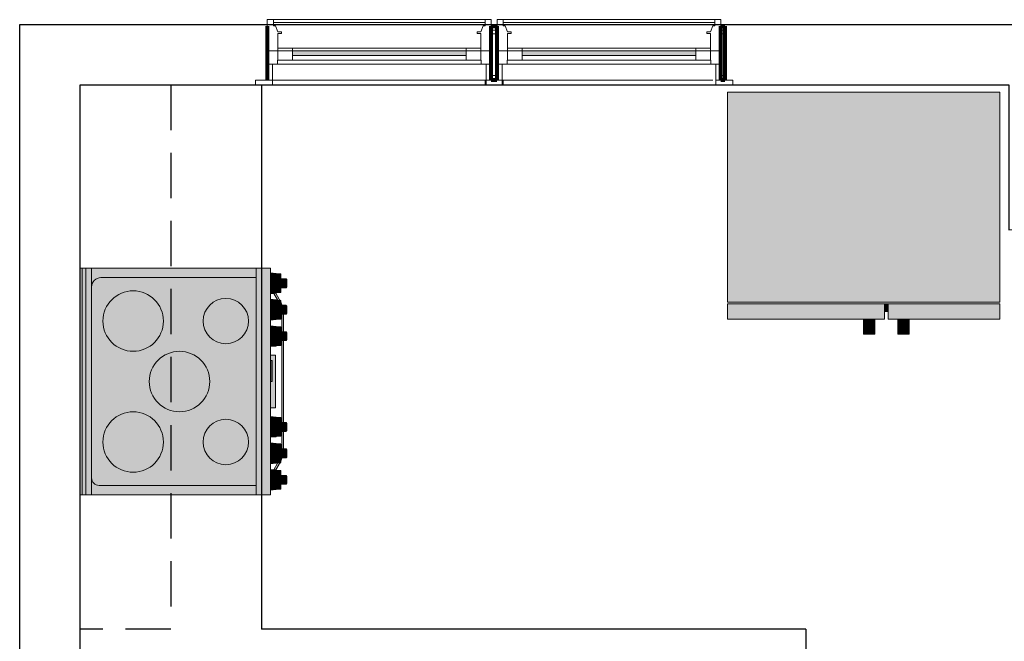
# Model space of a CAD drawing. Units: inches. Extents: x -3627 to -1472, y 10182 to 11878.
# Drawn here: x -2908 to -2778, y 10524 to 10607 of the extents above; entities that cross this region are included whole.
import ezdxf

# ---------------------------------------------------------------- set-up
doc = ezdxf.new("R2010")
doc.units = ezdxf.units.IN
doc.header["$LTSCALE"] = 24
doc.header["$MEASUREMENT"] = 0
doc.linetypes.add('HIDDEN', pattern=[0.375, 0.25, -0.125])
doc.layers.add('4', color=4, linetype='Continuous')
for name, color, linetype, lineweight in [('A-GENM', 5, 'Continuous', 9), ('A-WALL', 113, 'Continuous', 9), ('A-WALL-1', 113, 'Continuous', 80), ('Q-SPCQ', 91, 'Continuous', 9), ('Q-SPCQ-1', 253, 'Continuous', 9), ('S-FNDN', 32, 'Continuous', 9)]:
    doc.layers.add(name, color=color, linetype=linetype, lineweight=lineweight)

# ---------------------------------------------------------------- blocks, each defined once
blk = doc.blocks.new('085000 - Windows - Double Hung - 3-V171-OPTION 1 - FLOOR PLAN - 1ST')
at = {"layer": 'A-GENM'}
blk.add_hatch(color=256, dxfattribs=at).paths.add_polyline_path([(-1.31, -0.31), (11.5, -0.31), (11.5, 0.31), (-11.5, 0.31), (-11.5, -0.31), (-8.69, -0.31)])
for p, q in [((-14.81, 4.44), (-14.81, 0.31)), ((-14, 4.44), (-14.81, 4.44)), ((-14, 3.63), (-14, 4.44)), ((-14, 4.44), (14, 4.44)), ((-14, 4.05), (14, 4.05)), ((14.81, 4.44), (14, 4.44)), ((14, 4.44), (14, 3.63)), ((14.81, 0.31), (14.81, 4.44)), ((-13.73, 3.63), (-14, 3.63)), ((-13.41, 2.81), (-13.73, 3.63)), ((-12.94, 2.81), (-13.41, 2.81)), ((-12.94, 2.59), (-12.94, 2.81)), ((13.41, 2.81), (12.94, 2.81)), ((12.94, 2.81), (12.94, 2.59)), ((13.73, 3.63), (13.41, 2.81)), ((14, 3.63), (13.73, 3.63)), ((-13.41, 0.31), (-13.41, 2.59)), ((-13.41, 2.59), (-12.94, 2.59)), ((12.94, 2.59), (13.41, 2.59)), ((13.41, 2.59), (13.41, 0.31)), ((-14.81, 0.31), (-13.41, 0.31)), ((-14.81, 0.31), (-14.81, -1.44)), ((-13.41, 0.31), (-14.81, 0.31)), ((-11.5, 0.66), (-13.41, 0.66)), ((-13.41, 0.66), (-13.41, 0.31)), ((-13.41, -0.94), (-13.41, 0.31)), ((-11.5, 0.31), (-13.41, 0.31)), ((-13.41, 0.31), (-13.41, -0.94)), ((-13.41, 0.31), (-11.5, 0.31)), ((-11.5, 0.31), (-11.5, 0.66)), ((-11.5, 0.66), (11.5, 0.66)), ((-11.5, -0.94), (-11.5, 0.31)), ((11.5, 0.31), (-11.5, 0.31)), ((-11.5, 0.31), (-11.5, -0.31)), ((13.41, 0.66), (11.5, 0.66)), ((11.5, 0.66), (11.5, 0.31)), ((13.41, 0.31), (11.5, 0.31)), ((11.5, 0.31), (11.5, -0.94)), ((11.5, -0.31), (11.5, 0.31)), ((11.5, 0.31), (13.41, 0.31)), ((13.41, 0.31), (13.41, 0.66)), ((13.41, 0.31), (14.81, 0.31)), ((14.81, 0.31), (13.41, 0.31)), ((13.41, 0.31), (13.41, -0.94)), ((13.41, -0.94), (13.41, 0.31)), ((14.81, -1.44), (14.81, 0.31)), ((-13.47, -1.44), (-13.47, -0.94)), ((-13.47, -0.94), (-13.41, -0.94)), ((-13.41, -0.94), (-11.5, -0.94)), ((-11.5, -0.31), (11.5, -0.31)), ((11.5, -0.94), (-11.5, -0.94)), ((11.5, -0.94), (13.41, -0.94)), ((13.41, -0.94), (13.47, -0.94)), ((13.47, -0.94), (13.47, -1.44)), ((-14.81, -1.44), (-13.47, -1.44)), ((-14.13, -1.44), (-14.75, -1.44)), ((-14.75, -1.44), (-14.75, -3.56)), ((-14.13, -3.56), (-14.13, -1.44)), ((-13.47, -1.44), (13.47, -1.44)), ((13.47, -1.44), (14.81, -1.44)), ((14.75, -1.44), (14.12, -1.44)), ((14.12, -1.44), (14.12, -3.56)), ((14.75, -3.56), (14.75, -1.44)), ((-14.13, -3.56), (-16.38, -3.56)), ((-16.38, -3.56), (-16.38, -4.19)), ((-14.75, -3.56), (-14.13, -3.56)), ((-14.13, -4.19), (-14.13, -3.56)), ((-13.75, -3.56), (14, -3.56)), ((14, -3.56), (-13.75, -3.56)), ((16.37, -3.56), (14.12, -3.56)), ((14.12, -3.56), (14.12, -4.19)), ((14.12, -3.56), (14.75, -3.56)), ((16.37, -4.19), (16.37, -3.56)), ((-16.38, -4.19), (-14.13, -4.19)), ((14, -4.19), (-13.75, -4.19)), ((14.12, -4.19), (16.37, -4.19))]:
    blk.add_line(p, q, dxfattribs=at)
blk = doc.blocks.new('085000 - Windows - Double Hung - 3-V168-OPTION 1 - FLOOR PLAN - 1ST')
at = {"layer": 'A-GENM'}
blk.add_hatch(color=256, dxfattribs=at).paths.add_polyline_path([(11.5, -0.31), (11.5, 0.31), (-11.5, 0.31), (-11.5, -0.31), (1.83, -0.31)])
for p, q in [((-14.81, 4.44), (-14.81, 0.31)), ((-14, 4.44), (-14.81, 4.44)), ((-14, 3.63), (-14, 4.44)), ((-14, 4.44), (14, 4.44)), ((-14, 4.05), (14, 4.05)), ((14.81, 4.44), (14, 4.44)), ((14, 4.44), (14, 3.63)), ((14.81, 0.31), (14.81, 4.44)), ((-13.73, 3.63), (-14, 3.63)), ((-13.41, 2.81), (-13.73, 3.63)), ((-12.94, 2.81), (-13.41, 2.81)), ((-12.94, 2.59), (-12.94, 2.81)), ((13.41, 2.81), (12.94, 2.81)), ((12.94, 2.81), (12.94, 2.59)), ((13.73, 3.63), (13.41, 2.81)), ((14, 3.63), (13.73, 3.63)), ((-13.41, 0.31), (-13.41, 2.59)), ((-13.41, 2.59), (-12.94, 2.59)), ((12.94, 2.59), (13.41, 2.59)), ((13.41, 2.59), (13.41, 0.31)), ((-14.81, 0.31), (-13.41, 0.31)), ((-14.81, 0.31), (-14.81, -1.44)), ((-13.41, 0.31), (-14.81, 0.31)), ((-11.5, 0.66), (-13.41, 0.66)), ((-13.41, 0.66), (-13.41, 0.31)), ((-13.41, -0.94), (-13.41, 0.31)), ((-11.5, 0.31), (-13.41, 0.31)), ((-13.41, 0.31), (-13.41, -0.94)), ((-13.41, 0.31), (-11.5, 0.31)), ((-11.5, 0.31), (-11.5, 0.66)), ((-11.5, 0.66), (11.5, 0.66)), ((-11.5, -0.94), (-11.5, 0.31)), ((11.5, 0.31), (-11.5, 0.31)), ((-11.5, 0.31), (-11.5, -0.31)), ((13.41, 0.66), (11.5, 0.66)), ((11.5, 0.66), (11.5, 0.31)), ((13.41, 0.31), (11.5, 0.31)), ((11.5, 0.31), (11.5, -0.94)), ((11.5, -0.31), (11.5, 0.31)), ((11.5, 0.31), (13.41, 0.31)), ((13.41, 0.31), (13.41, 0.66)), ((13.41, 0.31), (14.81, 0.31)), ((14.81, 0.31), (13.41, 0.31)), ((13.41, 0.31), (13.41, -0.94)), ((13.41, -0.94), (13.41, 0.31)), ((14.81, -1.44), (14.81, 0.31)), ((-13.47, -1.44), (-13.47, -0.94)), ((-13.47, -0.94), (-13.41, -0.94)), ((-13.41, -0.94), (-11.5, -0.94)), ((-11.5, -0.31), (11.5, -0.31)), ((11.5, -0.94), (-11.5, -0.94)), ((11.5, -0.94), (13.41, -0.94)), ((13.41, -0.94), (13.47, -0.94)), ((13.47, -0.94), (13.47, -1.44)), ((-14.81, -1.44), (-13.47, -1.44)), ((-14.13, -1.44), (-14.75, -1.44)), ((-14.75, -1.44), (-14.75, -3.56)), ((-14.13, -3.56), (-14.13, -1.44)), ((-13.47, -1.44), (13.47, -1.44)), ((13.47, -1.44), (14.81, -1.44)), ((14.75, -1.44), (14.12, -1.44)), ((14.12, -1.44), (14.12, -3.56)), ((14.75, -3.56), (14.75, -1.44)), ((-14.13, -3.56), (-16.38, -3.56)), ((-16.38, -3.56), (-16.38, -4.19)), ((-14.75, -3.56), (-14.13, -3.56)), ((-14.13, -4.19), (-14.13, -3.56)), ((-14, -3.56), (14.12, -3.56)), ((14.12, -3.56), (-14, -3.56)), ((16.37, -3.56), (14.12, -3.56)), ((14.12, -3.56), (14.12, -4.19)), ((14.12, -3.56), (14.75, -3.56)), ((16.37, -4.19), (16.37, -3.56)), ((-16.38, -4.19), (-14.13, -4.19)), ((14.12, -4.19), (-14, -4.19)), ((14.12, -4.19), (16.37, -4.19))]:
    blk.add_line(p, q, dxfattribs=at)
blk = doc.blocks.new('Refrigerator_-_Side-by-Side_6047 - 36_ X 30_-345559-OPTION 1 - FLOOR PLAN - 1ST')
at = {"layer": 'Q-SPCQ-1'}
for points in [[(18.12, 14.42), (-17.88, 14.42), (-17.88, -13.33), (18.12, -13.33), (18.12, 14.3)], [(-3.13, -15.58), (-3.13, -13.58), (-17.88, -13.58), (-17.88, -15.58), (-15.56, -15.58)], [(-2.63, -13.58), (-3.13, -13.58), (-3.13, -14.58), (-2.63, -14.58)], [(18.12, -15.58), (18.12, -13.58), (-2.63, -13.58), (-2.63, -15.58), (7.86, -15.58)], [(-4.39, -16.25), (-4.39, -15.58), (-5.9, -15.58), (-5.9, -16.48), (-4.39, -16.48)], [(0.15, -16.25), (0.15, -15.58), (-1.36, -15.58), (-1.36, -16.48), (0.15, -16.48)], [(-4.39, -16.48), (-5.9, -16.48), (-5.9, -17.58), (-4.39, -17.58)], [(0.15, -16.48), (-1.36, -16.48), (-1.36, -17.58), (0.15, -17.58)]]:
    blk.add_hatch(color=256, dxfattribs=at).paths.add_polyline_path(points)
at = {"layer": 'Q-SPCQ'}
for p, q in [((-17.88, -13.33), (-17.88, 14.42)), ((-17.88, 14.42), (18.12, 14.42)), ((18.12, 14.42), (18.12, -13.33)), ((18.12, -13.33), (-17.88, -13.33)), ((-17.88, -13.58), (-3.13, -13.58)), ((-17.88, -13.58), (-17.88, -15.58)), ((-3.13, -13.58), (-2.63, -13.58)), ((-3.13, -15.58), (-3.13, -13.58)), ((-2.63, -13.58), (18.12, -13.58)), ((-2.63, -13.58), (-2.63, -15.58)), ((18.12, -15.58), (18.12, -13.58)), ((-3.13, -15.58), (-17.88, -15.58)), ((-5.9, -16.48), (-5.9, -15.58)), ((-4.39, -15.58), (-4.39, -16.48)), ((-2.63, -14.58), (-3.13, -14.58)), ((18.12, -15.58), (-2.63, -15.58)), ((-1.36, -16.48), (-1.36, -15.58)), ((0.15, -15.58), (0.15, -16.48)), ((-5.9, -17.58), (-5.9, -16.48)), ((-4.39, -16.48), (-5.9, -16.48)), ((-4.39, -16.48), (-4.39, -17.58)), ((-1.36, -17.58), (-1.36, -16.48)), ((-1.36, -16.48), (0.15, -16.48)), ((0.15, -16.48), (0.15, -17.58)), ((-4.39, -17.58), (-5.9, -17.58)), ((-1.36, -17.58), (0.15, -17.58))]:
    blk.add_line(p, q, dxfattribs=at)
blk = doc.blocks.new('Range-Electric - 30-1745762-OPTION 1 - FLOOR PLAN - 1ST')
at = {"layer": 'Q-SPCQ-1'}
for points in [[(15, 0), (-15, 0), (-15, -0.25), (15, -0.25)], [(15, -0.25), (-15, -0.25), (-15, -0.75), (15, -0.75)], [(15, -1.5), (15, -0.75), (-15, -0.76), (-15, -1.5), (14.25, -1.5)], [(-4, -7), (-4.14, -5.96), (-4.59, -4.93), (-5.17, -4.17), (-6, -3.54), (-6.96, -3.14), (-8, -3), (-9.04, -3.14), (-10, -3.54), (-10.83, -4.18), (-11.46, -5), (-11.86, -5.96), (-12, -7), (-11.86, -8.04), (-11.46, -9), (-10.83, -9.83), (-10, -10.46), (-9.04, -10.86), (-8, -11), (-6.9, -10.84), (-6, -10.46), (-5.17, -9.83), (-4.54, -9), (-4.14, -8.04)], [(12, -7), (11.86, -5.96), (11.41, -4.93), (10.83, -4.17), (10, -3.54), (9.04, -3.14), (8, -3), (6.96, -3.14), (6, -3.54), (5.17, -4.17), (4.54, -5), (4.14, -5.96), (4, -7), (4.14, -8.04), (4.54, -9), (5.17, -9.83), (6, -10.46), (6.96, -10.86), (8, -11), (9.04, -10.86), (10, -10.46), (10.83, -9.83), (11.46, -9), (11.86, -8.04)], [(4, -13.13), (3.86, -12.09), (3.46, -11.13), (2.83, -10.3), (2, -9.66), (0.95, -9.25), (0, -9.13), (-1.04, -9.26), (-2, -9.66), (-2.83, -10.3), (-3.46, -11.13), (-3.86, -12.09), (-4, -13.13), (-3.86, -14.16), (-3.46, -15.13), (-2.83, -15.96), (-2, -16.59), (-1.04, -16.99), (0, -17.13), (1.04, -16.99), (2, -16.59), (2.83, -15.96), (3.46, -15.13), (3.86, -14.16)], [(-5, -19.26), (-5.1, -18.48), (-5.4, -17.76), (-5.89, -17.13), (-6.5, -16.66), (-7.22, -16.36), (-8, -16.26), (-8.78, -16.36), (-9.5, -16.66), (-10.12, -17.13), (-10.6, -17.76), (-10.9, -18.48), (-11, -19.26), (-10.9, -20.03), (-10.6, -20.76), (-10.12, -21.38), (-9.5, -21.85), (-8.78, -22.15), (-8, -22.26), (-7.22, -22.15), (-6.5, -21.85), (-5.88, -21.38), (-5.4, -20.76), (-5.1, -20.03), (-5.06, -19.69)], [(11, -19.26), (10.9, -18.48), (10.6, -17.76), (10.12, -17.13), (9.5, -16.66), (8.78, -16.36), (8, -16.26), (7.22, -16.36), (6.5, -16.66), (5.88, -17.13), (5.4, -17.76), (5.1, -18.48), (5, -19.26), (5.1, -20.03), (5.4, -20.76), (5.88, -21.38), (6.5, -21.85), (7.22, -22.15), (8, -22.26), (8.81, -22.14), (9.5, -21.85), (10.12, -21.38), (10.6, -20.76), (10.9, -20.03), (10.94, -19.69)], [(15, -25.15), (15, -23.26), (-15, -23.26), (-15, -25.15), (12.74, -25.15)], [(-13, -25.42), (-13, -25.15), (-14.38, -25.15), (-14.29, -25.93), (-13, -25.93)], [(-13, -27.07), (-13, -25.93), (-14.2, -25.93), (-14.21, -26.52), (-13.59, -26.52), (-13.59, -27.22), (-13, -27.22)], [(-11.62, -25.15), (-13, -25.15), (-13, -25.93), (-11.7, -25.93), (-11.67, -25.6)], [(-11.77, -26.52), (-11.81, -25.93), (-13, -25.93), (-13, -27.22), (-12.41, -27.22), (-12.41, -26.52), (-11.8, -26.52)], [(-9.5, -25.15), (-10.88, -25.15), (-10.79, -25.93), (-9.5, -25.93), (-9.5, -25.66)], [(-9.5, -26.63), (-9.5, -25.93), (-10.7, -25.95), (-10.73, -26.52), (-10.09, -26.52), (-10.09, -27.22), (-9.5, -27.22), (-9.5, -26.64)], [(-8.12, -25.15), (-9.5, -25.15), (-9.5, -25.93), (-8.2, -25.93)], [(-8.27, -26.52), (-8.31, -25.93), (-9.5, -25.93), (-9.5, -27.22), (-8.91, -27.22), (-8.91, -26.52), (-8.3, -26.52)], [(-6, -25.4), (-6, -25.15), (-7.38, -25.15), (-7.29, -25.93), (-6, -25.93), (-6, -25.85)], [(-6, -26.65), (-6, -25.93), (-7.2, -25.93), (-7.23, -26.52), (-6.59, -26.52), (-6.59, -27.22), (-6, -27.22), (-6, -26.68)], [(-4.62, -25.15), (-6, -25.15), (-6, -25.93), (-4.7, -25.93), (-4.63, -25.22)], [(-4.77, -26.52), (-4.81, -25.93), (-6, -25.93), (-6, -27.22), (-5.41, -27.22), (-5.41, -26.52), (-4.77, -26.52)], [(0, -25.4), (0, -25.22), (-2.8, -25.22), (-2.8, -25.4)], [(6, -25.93), (6, -25.15), (4.62, -25.15), (4.71, -25.93), (5.71, -25.93)], [(6, -27.07), (6, -25.93), (4.8, -25.93), (4.79, -26.52), (5.41, -26.52), (5.41, -27.22), (6, -27.22)], [(7.38, -25.15), (6, -25.15), (6, -25.93), (7.3, -25.93)], [(7.23, -26.52), (7.19, -25.93), (6, -25.93), (6, -27.22), (6.59, -27.22), (6.59, -26.52), (7.2, -26.52)], [(9.5, -25.15), (8.12, -25.15), (8.21, -25.93), (9.5, -25.93), (9.5, -25.66)], [(9.5, -26.63), (9.5, -25.93), (8.3, -25.93), (8.27, -26.52), (8.91, -26.52), (8.91, -27.22), (9.5, -27.22), (9.5, -26.64)], [(10.88, -25.15), (9.5, -25.15), (9.5, -25.93), (10.8, -25.93), (10.83, -25.66)], [(10.73, -26.52), (10.69, -25.93), (9.5, -25.93), (9.5, -27.22), (10.09, -27.22), (10.09, -26.52), (10.7, -26.52)], [(13, -25.4), (13, -25.15), (11.62, -25.15), (11.71, -25.93), (13, -25.93), (13, -25.42)], [(13, -27.22), (13, -25.93), (11.8, -25.93), (11.77, -26.52), (12.41, -26.52), (12.41, -27.22), (12.74, -27.22)], [(14.38, -25.15), (13, -25.15), (13, -25.93), (14.3, -25.93), (14.35, -25.4)], [(14.23, -26.52), (14.19, -25.93), (13, -25.93), (13, -27.22), (13.59, -27.22), (13.59, -26.52), (14.23, -26.52)], [(-13, -27.31), (-13, -27.22), (-13.59, -27.22), (-13.57, -27.28), (-13.52, -27.3), (-13.26, -27.31)], [(-12.41, -27.22), (-13, -27.22), (-13, -27.31), (-12.45, -27.29), (-12.41, -27.24)], [(-9.5, -27.31), (-9.5, -27.22), (-10.09, -27.22), (-10.07, -27.28), (-10.02, -27.3), (-9.76, -27.31)], [(-8.91, -27.22), (-9.5, -27.22), (-9.5, -27.31), (-8.95, -27.29), (-8.91, -27.24)], [(-6, -27.31), (-6, -27.22), (-6.59, -27.22), (-6.57, -27.28), (-6.52, -27.3), (-6.26, -27.31)], [(-5.41, -27.22), (-6, -27.22), (-6, -27.31), (-5.45, -27.29), (-5.41, -27.24)], [(6, -27.31), (6, -27.22), (5.41, -27.22), (5.43, -27.28), (5.48, -27.3), (5.74, -27.31)], [(6.59, -27.22), (6, -27.22), (6, -27.31), (6.55, -27.29), (6.59, -27.24)], [(9.5, -27.31), (9.5, -27.22), (8.91, -27.22), (8.93, -27.28), (8.98, -27.3), (9.24, -27.31)], [(10.09, -27.22), (9.5, -27.22), (9.5, -27.31), (10.05, -27.29), (10.09, -27.24)], [(13, -27.28), (13, -27.22), (12.41, -27.22), (12.43, -27.28), (12.48, -27.3), (13, -27.3)], [(13.59, -27.22), (13, -27.22), (13, -27.31), (13.55, -27.29), (13.59, -27.24)]]:
    blk.add_hatch(color=256, dxfattribs=at).paths.add_polyline_path(points)
h = blk.add_hatch(color=256, dxfattribs=at)
h.paths.add_polyline_path([(15, -3.14), (15, -1.5), (12.75, -1.5), (13.01, -1.53), (13.25, -1.63), (13.46, -1.79), (13.62, -2), (13.72, -2.25), (13.75, -2.5), (13.75, -23.26), (15, -23.26), (15, -12.31)])
h.paths.add_polyline_path([(-12.5, -1.5), (-15, -1.5), (-15, -23.26), (-13.75, -23.26), (-13.75, -2.75), (-13.71, -2.43), (-13.58, -2.13), (-13.38, -1.87), (-13.13, -1.67), (-12.82, -1.54), (-12.72, -1.53)])
h = blk.add_hatch(color=256, dxfattribs=at)
h.paths.add_polyline_path([(13.75, -2.5), (13.72, -2.24), (13.62, -2), (13.46, -1.79), (13.25, -1.63), (13.01, -1.53), (12.74, -1.5), (-12.5, -1.5), (-12.82, -1.54), (-13.13, -1.67), (-13.38, -1.87), (-13.58, -2.13), (-13.71, -2.43), (-13.75, -2.75), (-13.75, -23.26), (13.75, -23.26), (13.75, -3.14)])
h.paths.add_polyline_path([(12, -7), (11.86, -8.04), (11.46, -9), (10.83, -9.83), (10, -10.46), (9.04, -10.86), (8, -11), (6.96, -10.86), (6, -10.46), (5.17, -9.83), (4.54, -9), (4.14, -8.04), (4, -7), (4.14, -5.96), (4.59, -4.93), (5.17, -4.17), (6, -3.54), (6.96, -3.14), (8, -3), (9.04, -3.14), (10, -3.54), (10.83, -4.17), (11.46, -5), (11.86, -5.96)])
h.paths.add_polyline_path([(11, -19.26), (10.9, -20.03), (10.6, -20.76), (10.12, -21.38), (9.5, -21.85), (8.78, -22.15), (8, -22.26), (7.22, -22.15), (6.5, -21.85), (5.88, -21.38), (5.4, -20.76), (5.1, -20.03), (5, -19.26), (5.1, -18.48), (5.4, -17.76), (5.88, -17.13), (6.5, -16.66), (7.22, -16.36), (8, -16.26), (8.81, -16.37), (9.5, -16.66), (10.12, -17.13), (10.6, -17.76), (10.9, -18.48)])
h.paths.add_polyline_path([(4, -13.13), (3.86, -14.16), (3.46, -15.13), (2.83, -15.96), (2, -16.59), (1.04, -16.99), (0, -17.13), (-1.04, -16.99), (-2, -16.59), (-2.83, -15.96), (-3.46, -15.13), (-3.86, -14.16), (-4, -13.13), (-3.86, -12.09), (-3.46, -11.13), (-2.83, -10.3), (-2, -9.66), (-1.04, -9.26), (0, -9.13), (1.04, -9.26), (2, -9.66), (2.83, -10.3), (3.46, -11.13), (3.86, -12.09), (3.89, -12.31)])
h.paths.add_polyline_path([(-4, -7), (-4.14, -8.04), (-4.54, -9), (-5.17, -9.83), (-6, -10.46), (-6.96, -10.86), (-8, -11), (-9.04, -10.86), (-10, -10.46), (-10.83, -9.82), (-11.46, -9), (-11.86, -8.04), (-12, -7), (-11.86, -5.96), (-11.41, -4.93), (-10.83, -4.17), (-10, -3.54), (-9.04, -3.14), (-8, -3), (-6.96, -3.14), (-6, -3.54), (-5.17, -4.17), (-4.54, -5), (-4.14, -5.96)])
h.paths.add_polyline_path([(-5, -19.26), (-5.1, -20.03), (-5.4, -20.76), (-5.88, -21.38), (-6.5, -21.85), (-7.22, -22.15), (-8, -22.26), (-8.78, -22.15), (-9.5, -21.85), (-10.12, -21.38), (-10.6, -20.76), (-10.9, -20.03), (-11, -19.26), (-10.9, -18.48), (-10.6, -17.76), (-10.12, -17.13), (-9.5, -16.66), (-8.78, -16.36), (-8, -16.26), (-7.22, -16.36), (-6.5, -16.66), (-5.88, -17.13), (-5.4, -17.76), (-5.1, -18.48)])
h = blk.add_hatch(color=256, dxfattribs=at)
h.paths.add_polyline_path([(11.7, -25.88), (11.67, -25.6), (10.71, -26.17), (10.73, -26.4), (10.92, -26.33), (11.62, -25.92)])
h.paths.add_polyline_path([(10.44, -26.52), (10.09, -26.52), (10.09, -26.67), (10.34, -26.56)])
h.paths.add_polyline_path([(8.91, -26.75), (8.91, -26.63), (8.79, -26.65), (6.59, -26.65), (6.59, -26.9), (8.91, -26.88), (8.91, -26.85)])
h.paths.add_polyline_path([(5.41, -26.9), (5.41, -26.65), (-5.41, -26.65), (-5.41, -26.9), (4.88, -26.9)])
h.paths.add_polyline_path([(-6.59, -26.9), (-6.59, -26.65), (-8.91, -26.65), (-8.91, -26.88), (-8.79, -26.9), (-6.9, -26.9)])
h.paths.add_polyline_path([(-10.09, -26.65), (-10.09, -26.52), (-10.44, -26.52), (-10.09, -26.67)])
h.paths.add_polyline_path([(-10.71, -26.14), (-10.88, -26.06), (-11.67, -25.6), (-11.7, -25.88), (-10.79, -26.38), (-10.73, -26.4), (-10.71, -26.17)])
h = blk.add_hatch(color=256, dxfattribs=at)
h.paths.add_polyline_path([(3.5, -25.15), (-3.5, -25.15), (-3.5, -25.85), (3.5, -25.85), (3.5, -25.4)])
h.paths.add_polyline_path([(0, -25.22), (0, -25.4), (-2.8, -25.4), (-2.8, -25.22), (-2.53, -25.22)])
at = {"layer": 'Q-SPCQ'}
for p, q in [((-15, -0.25), (-15, 0)), ((-15, 0), (15, 0)), ((-15, -0.75), (-15, -0.25)), ((-15, -0.25), (15, -0.25)), ((-15, -1.5), (-15, -0.75)), ((15, -0.75), (-15, -0.75)), ((15, 0), (15, -0.25)), ((15, -0.25), (15, -0.75)), ((15, -0.75), (15, -1.5)), ((-15, -1.5), (15, -1.5)), ((-15, -1.5), (-15, -23.26)), ((13.75, -2.5), (13.75, -23.26)), ((15, -23.26), (15, -1.5)), ((-13.75, -23.26), (-13.75, -2.75)), ((-15, -23.26), (-13.75, -23.26)), ((-15, -25.15), (-15, -23.26)), ((-15, -23.26), (15, -23.26)), ((13.75, -23.26), (15, -23.26)), ((15, -23.26), (15, -25.15)), ((15, -25.15), (-15, -25.15)), ((-14.38, -25.15), (-14.3, -25.93)), ((-14.3, -25.93), (-14.24, -25.93)), ((-14.26, -25.93), (-14.24, -26.52)), ((-14.23, -25.93), (-13, -25.93)), ((-13, -25.93), (-11.77, -25.93)), ((-11.76, -26.52), (-11.74, -25.93)), ((-11.76, -25.93), (-11.7, -25.93)), ((-11.7, -25.93), (-11.62, -25.15)), ((-11.7, -25.88), (-10.92, -26.33)), ((-10.79, -26.11), (-11.67, -25.6)), ((-10.88, -25.15), (-10.8, -25.93)), ((-10.8, -25.93), (-10.74, -25.93)), ((-10.76, -25.93), (-10.74, -26.52)), ((-10.73, -25.93), (-9.5, -25.93)), ((-9.5, -25.93), (-8.27, -25.93)), ((-8.26, -26.52), (-8.24, -25.93)), ((-8.26, -25.93), (-8.2, -25.93)), ((-8.2, -25.93), (-8.12, -25.15)), ((-7.38, -25.15), (-7.3, -25.93)), ((-7.3, -25.93), (-7.24, -25.93)), ((-7.26, -25.93), (-7.24, -26.52)), ((-7.23, -25.93), (-6, -25.93)), ((-6, -25.93), (-4.77, -25.93)), ((-4.76, -26.52), (-4.74, -25.93)), ((-4.76, -25.93), (-4.7, -25.93)), ((-4.7, -25.93), (-4.62, -25.15)), ((-3.5, -25.85), (-3.5, -25.15)), ((-3.5, -25.85), (3.5, -25.85)), ((-2.8, -25.4), (-2.8, -25.22)), ((-2.8, -25.22), (0, -25.22)), ((0, -25.4), (-2.8, -25.4)), ((0, -25.22), (0, -25.4)), ((3.5, -25.15), (3.5, -25.85)), ((4.62, -25.15), (4.7, -25.93)), ((4.7, -25.93), (4.76, -25.93)), ((4.74, -25.93), (4.76, -26.52)), ((4.77, -25.93), (6, -25.93)), ((6, -25.93), (7.23, -25.93)), ((7.24, -26.52), (7.26, -25.93)), ((7.24, -25.93), (7.3, -25.93)), ((7.3, -25.93), (7.38, -25.15)), ((8.12, -25.15), (8.2, -25.93)), ((8.2, -25.93), (8.26, -25.93)), ((8.24, -25.93), (8.26, -26.52)), ((8.27, -25.93), (9.5, -25.93)), ((9.5, -25.93), (10.73, -25.93)), ((10.74, -26.52), (10.76, -25.93)), ((10.74, -25.93), (10.8, -25.93)), ((11.67, -25.6), (10.79, -26.11)), ((10.8, -25.93), (10.88, -25.15)), ((10.92, -26.33), (11.7, -25.88)), ((11.62, -25.15), (11.7, -25.93)), ((11.7, -25.93), (11.76, -25.93)), ((11.74, -25.93), (11.76, -26.52)), ((11.77, -25.93), (13, -25.93)), ((13, -25.93), (14.23, -25.93)), ((14.24, -26.52), (14.26, -25.93)), ((14.24, -25.93), (14.3, -25.93)), ((14.3, -25.93), (14.38, -25.15)), ((-14.23, -26.52), (-13.59, -26.52)), ((-12.47, -27.3), (-12.48, -27.31)), ((-12.41, -26.52), (-11.77, -26.52)), ((-10.73, -26.52), (-10.09, -26.52)), ((-8.97, -27.3), (-8.98, -27.31)), ((-8.91, -26.52), (-8.27, -26.52)), ((-6.59, -26.65), (-8.79, -26.65)), ((-8.79, -26.9), (-6.59, -26.9)), ((-7.23, -26.52), (-6.59, -26.52)), ((-5.47, -27.3), (-5.48, -27.31)), ((-5.41, -26.52), (-4.77, -26.52)), ((5.41, -26.65), (-5.41, -26.65)), ((-5.41, -26.9), (5.41, -26.9)), ((4.77, -26.52), (5.41, -26.52)), ((6.53, -27.3), (6.52, -27.31)), ((6.59, -26.52), (7.23, -26.52)), ((8.79, -26.65), (6.59, -26.65)), ((6.59, -26.9), (8.79, -26.9)), ((8.27, -26.52), (8.91, -26.52)), ((10.03, -27.3), (10.02, -27.31)), ((10.09, -26.52), (10.73, -26.52)), ((11.77, -26.52), (12.41, -26.52)), ((13.53, -27.3), (13.52, -27.31)), ((13.59, -26.52), (14.23, -26.52))]:
    blk.add_line(p, q, dxfattribs=at)
at = {"layer": 'Q-SPCQ', "flags": 128}
for points in [[(-13.59, -26.52), (-13.59, -26.87), (-13.59, -27.22)], [(-13.5, -27.31), (-13.46, -27.31), (-13.41, -27.31), (-13.37, -27.31), (-13.33, -27.31), (-13.29, -27.31), (-13.24, -27.31), (-13.2, -27.31), (-13.15, -27.31), (-13.11, -27.31), (-13.06, -27.31), (-13.02, -27.31), (-13, -27.31)], [(-13, -27.31), (-13.05, -27.31), (-13.09, -27.31), (-13.14, -27.31), (-13.18, -27.31), (-13.22, -27.31), (-13.27, -27.31), (-13.31, -27.31), (-13.36, -27.31), (-13.4, -27.31), (-13.44, -27.31), (-13.48, -27.31), (-13.5, -27.31)], [(-12.5, -27.31), (-12.54, -27.31), (-12.59, -27.31), (-12.63, -27.31), (-12.67, -27.31), (-12.71, -27.31), (-12.76, -27.31), (-12.8, -27.31), (-12.85, -27.31), (-12.89, -27.31), (-12.94, -27.31), (-12.98, -27.31), (-13, -27.31)], [(-13, -27.31), (-12.95, -27.31), (-12.91, -27.31), (-12.86, -27.31), (-12.82, -27.31), (-12.78, -27.31), (-12.73, -27.31), (-12.69, -27.31), (-12.64, -27.31), (-12.6, -27.31), (-12.56, -27.31), (-12.52, -27.31), (-12.5, -27.31)], [(-12.48, -27.31), (-12.47, -27.3), (-12.45, -27.29), (-12.43, -27.28), (-12.42, -27.26), (-12.41, -27.24), (-12.41, -27.22)], [(-12.41, -27.22), (-12.41, -26.87), (-12.41, -26.52)], [(-10.09, -26.52), (-10.09, -26.87), (-10.09, -27.22)], [(-10, -27.31), (-9.96, -27.31), (-9.91, -27.31), (-9.87, -27.31), (-9.83, -27.31), (-9.79, -27.31), (-9.74, -27.31), (-9.7, -27.31), (-9.65, -27.31), (-9.61, -27.31), (-9.56, -27.31), (-9.52, -27.31), (-9.5, -27.31)], [(-9.5, -27.31), (-9.55, -27.31), (-9.59, -27.31), (-9.64, -27.31), (-9.68, -27.31), (-9.72, -27.31), (-9.77, -27.31), (-9.81, -27.31), (-9.86, -27.31), (-9.9, -27.31), (-9.94, -27.31), (-9.98, -27.31), (-10, -27.31)], [(-9, -27.31), (-9.04, -27.31), (-9.09, -27.31), (-9.13, -27.31), (-9.17, -27.31), (-9.21, -27.31), (-9.26, -27.31), (-9.3, -27.31), (-9.35, -27.31), (-9.39, -27.31), (-9.44, -27.31), (-9.48, -27.31), (-9.5, -27.31)], [(-9.5, -27.31), (-9.45, -27.31), (-9.41, -27.31), (-9.36, -27.31), (-9.32, -27.31), (-9.28, -27.31), (-9.23, -27.31), (-9.19, -27.31), (-9.14, -27.31), (-9.1, -27.31), (-9.06, -27.31), (-9.02, -27.31), (-9, -27.31)], [(-8.98, -27.31), (-8.97, -27.3), (-8.95, -27.29), (-8.93, -27.28), (-8.92, -27.26), (-8.91, -27.24), (-8.91, -27.22)], [(-8.91, -27.22), (-8.91, -26.87), (-8.91, -26.52)], [(-6.59, -26.52), (-6.59, -26.87), (-6.59, -27.22)], [(-6.5, -27.31), (-6.46, -27.31), (-6.41, -27.31), (-6.37, -27.31), (-6.33, -27.31), (-6.29, -27.31), (-6.24, -27.31), (-6.2, -27.31), (-6.15, -27.31), (-6.11, -27.31), (-6.06, -27.31), (-6.02, -27.31), (-6, -27.31)], [(-6, -27.31), (-6.05, -27.31), (-6.09, -27.31), (-6.14, -27.31), (-6.18, -27.31), (-6.22, -27.31), (-6.27, -27.31), (-6.31, -27.31), (-6.36, -27.31), (-6.4, -27.31), (-6.44, -27.31), (-6.48, -27.31), (-6.5, -27.31)], [(-5.5, -27.31), (-5.54, -27.31), (-5.59, -27.31), (-5.63, -27.31), (-5.67, -27.31), (-5.71, -27.31), (-5.76, -27.31), (-5.8, -27.31), (-5.85, -27.31), (-5.89, -27.31), (-5.94, -27.31), (-5.98, -27.31), (-6, -27.31)], [(-6, -27.31), (-5.95, -27.31), (-5.91, -27.31), (-5.86, -27.31), (-5.82, -27.31), (-5.78, -27.31), (-5.73, -27.31), (-5.69, -27.31), (-5.64, -27.31), (-5.6, -27.31), (-5.56, -27.31), (-5.52, -27.31), (-5.5, -27.31)], [(-5.48, -27.31), (-5.47, -27.3), (-5.45, -27.29), (-5.43, -27.28), (-5.42, -27.26), (-5.41, -27.24), (-5.41, -27.22)], [(-5.41, -27.22), (-5.41, -26.87), (-5.41, -26.52)], [(5.41, -26.52), (5.41, -26.87), (5.41, -27.22)], [(5.5, -27.31), (5.54, -27.31), (5.59, -27.31), (5.63, -27.31), (5.67, -27.31), (5.71, -27.31), (5.76, -27.31), (5.8, -27.31), (5.85, -27.31), (5.89, -27.31), (5.94, -27.31), (5.98, -27.31), (6, -27.31)], [(6, -27.31), (5.95, -27.31), (5.91, -27.31), (5.86, -27.31), (5.82, -27.31), (5.78, -27.31), (5.73, -27.31), (5.69, -27.31), (5.64, -27.31), (5.6, -27.31), (5.56, -27.31), (5.52, -27.31), (5.5, -27.31)], [(6.5, -27.31), (6.46, -27.31), (6.41, -27.31), (6.37, -27.31), (6.33, -27.31), (6.29, -27.31), (6.24, -27.31), (6.2, -27.31), (6.15, -27.31), (6.11, -27.31), (6.06, -27.31), (6.02, -27.31), (6, -27.31)], [(6, -27.31), (6.05, -27.31), (6.09, -27.31), (6.14, -27.31), (6.18, -27.31), (6.22, -27.31), (6.27, -27.31), (6.31, -27.31), (6.36, -27.31), (6.4, -27.31), (6.44, -27.31), (6.48, -27.31), (6.5, -27.31)], [(6.52, -27.31), (6.53, -27.3), (6.55, -27.29), (6.57, -27.28), (6.58, -27.26), (6.59, -27.24), (6.59, -27.22)], [(6.59, -27.22), (6.59, -26.87), (6.59, -26.52)], [(8.91, -26.52), (8.91, -26.87), (8.91, -27.22)], [(9, -27.31), (9.04, -27.31), (9.09, -27.31), (9.13, -27.31), (9.17, -27.31), (9.21, -27.31), (9.26, -27.31), (9.3, -27.31), (9.35, -27.31), (9.39, -27.31), (9.44, -27.31), (9.48, -27.31), (9.5, -27.31)], [(9.5, -27.31), (9.45, -27.31), (9.41, -27.31), (9.36, -27.31), (9.32, -27.31), (9.28, -27.31), (9.23, -27.31), (9.19, -27.31), (9.14, -27.31), (9.1, -27.31), (9.06, -27.31), (9.02, -27.31), (9, -27.31)], [(10, -27.31), (9.96, -27.31), (9.91, -27.31), (9.87, -27.31), (9.83, -27.31), (9.79, -27.31), (9.74, -27.31), (9.7, -27.31), (9.65, -27.31), (9.61, -27.31), (9.56, -27.31), (9.52, -27.31), (9.5, -27.31)], [(9.5, -27.31), (9.55, -27.31), (9.59, -27.31), (9.64, -27.31), (9.68, -27.31), (9.72, -27.31), (9.77, -27.31), (9.81, -27.31), (9.86, -27.31), (9.9, -27.31), (9.94, -27.31), (9.98, -27.31), (10, -27.31)], [(10.02, -27.31), (10.03, -27.3), (10.05, -27.29), (10.07, -27.28), (10.08, -27.26), (10.09, -27.24), (10.09, -27.22)], [(10.09, -27.22), (10.09, -26.87), (10.09, -26.52)], [(12.41, -26.52), (12.41, -26.87), (12.41, -27.22)], [(12.5, -27.31), (12.54, -27.31), (12.59, -27.31), (12.63, -27.31), (12.67, -27.31), (12.71, -27.31), (12.76, -27.31), (12.8, -27.31), (12.85, -27.31), (12.89, -27.31), (12.94, -27.31), (12.98, -27.31), (13, -27.31)], [(13, -27.31), (12.95, -27.31), (12.91, -27.31), (12.86, -27.31), (12.82, -27.31), (12.78, -27.31), (12.73, -27.31), (12.69, -27.31), (12.64, -27.31), (12.6, -27.31), (12.56, -27.31), (12.52, -27.31), (12.5, -27.31)], [(13.5, -27.31), (13.46, -27.31), (13.41, -27.31), (13.37, -27.31), (13.33, -27.31), (13.29, -27.31), (13.24, -27.31), (13.2, -27.31), (13.15, -27.31), (13.11, -27.31), (13.06, -27.31), (13.02, -27.31), (13, -27.31)], [(13, -27.31), (13.05, -27.31), (13.09, -27.31), (13.14, -27.31), (13.18, -27.31), (13.22, -27.31), (13.27, -27.31), (13.31, -27.31), (13.36, -27.31), (13.4, -27.31), (13.44, -27.31), (13.48, -27.31), (13.5, -27.31)], [(13.52, -27.31), (13.53, -27.3), (13.55, -27.29), (13.57, -27.28), (13.58, -27.26), (13.59, -27.24), (13.59, -27.22)], [(13.59, -27.22), (13.59, -26.87), (13.59, -26.52)]]:
    blk.add_lwpolyline(points, dxfattribs=at)
at = {"layer": 'Q-SPCQ'}
for centre, radius, start, end in [((-12.5, -2.75), 1.25, 90, 180), ((12.75, -2.5), 1, 0, 90), ((-8, -7), 4, 360, 180), ((8, -7), 4, 360, 180), ((-8, -7), 4, 180, 360), ((8, -7), 4, 180, 360), ((0, -13.13), 4, 360, 180), ((0, -13.13), 4, 180, 360), ((-8, -19.26), 3, 360, 180), ((8, -19.26), 3, 360, 180), ((-8, -19.26), 3, 180, 360), ((8, -19.26), 3, 180, 360), ((-8.79, -22.65), 4.25, 240, 242.7758), ((-8.79, -22.65), 4, 240, 241.2532), ((-8.79, -22.65), 4.25, 246.9721, 252.0877), ((-8.79, -22.65), 4, 268.2919, 270), ((-8.79, -22.65), 4.25, 268.3924, 270), ((8.79, -22.65), 4, 270, 271.7081), ((8.79, -22.65), 4.25, 270, 271.6076), ((8.79, -22.65), 4.25, 287.9123, 293.0279), ((8.79, -22.65), 4, 298.7468, 300), ((8.79, -22.65), 4.25, 297.2242, 300)]:
    blk.add_arc(centre, radius, start, end, dxfattribs=at)
for points, knots in [([(-13.59, -27.22), (-13.59, -27.23), (-13.59, -27.24), (-13.58, -27.26), (-13.57, -27.27), (-13.57, -27.28), (-13.56, -27.29), (-13.55, -27.29), (-13.54, -27.3), (-13.53, -27.3), (-13.52, -27.31), (-13.52, -27.31)], [-1, -1, -1, -1, -0.8571429, -0.7142857, -0.6428571, -0.5714286, -0.5, -0.4285714, -0.3571429, -0.2857143, -0.1428571, -0.1428571, -0.1428571, -0.1428571]), ([(-13.52, -27.31), (-13.52, -27.31), (-13.52, -27.31), (-13.53, -27.3), (-13.53, -27.3)], [-0.8571429, -0.8571429, -0.8571429, -0.8571429, -0.7857143, -0.7321429, -0.7321429, -0.7321429, -0.7321429]), ([(-10.09, -27.22), (-10.09, -27.23), (-10.09, -27.24), (-10.08, -27.26), (-10.07, -27.27), (-10.07, -27.28), (-10.06, -27.29), (-10.05, -27.29), (-10.04, -27.3), (-10.03, -27.3), (-10.02, -27.31), (-10.02, -27.31)], [-1, -1, -1, -1, -0.8571429, -0.7142857, -0.6428571, -0.5714286, -0.5, -0.4285714, -0.3571429, -0.2857143, -0.1428571, -0.1428571, -0.1428571, -0.1428571]), ([(-10.02, -27.31), (-10.02, -27.31), (-10.02, -27.31), (-10.03, -27.3), (-10.03, -27.3)], [-0.8571429, -0.8571429, -0.8571429, -0.8571429, -0.7857143, -0.7321429, -0.7321429, -0.7321429, -0.7321429]), ([(-6.59, -27.22), (-6.59, -27.23), (-6.59, -27.24), (-6.58, -27.26), (-6.57, -27.27), (-6.57, -27.28), (-6.56, -27.29), (-6.55, -27.29), (-6.54, -27.3), (-6.53, -27.3), (-6.52, -27.31), (-6.52, -27.31)], [-1, -1, -1, -1, -0.8571429, -0.7142857, -0.6428571, -0.5714286, -0.5, -0.4285714, -0.3571429, -0.2857143, -0.1428571, -0.1428571, -0.1428571, -0.1428571]), ([(-6.52, -27.31), (-6.52, -27.31), (-6.52, -27.31), (-6.53, -27.3), (-6.53, -27.3)], [-0.8571429, -0.8571429, -0.8571429, -0.8571429, -0.7857143, -0.7321429, -0.7321429, -0.7321429, -0.7321429]), ([(5.41, -27.22), (5.41, -27.23), (5.41, -27.24), (5.42, -27.26), (5.43, -27.27), (5.43, -27.28), (5.44, -27.29), (5.45, -27.29), (5.46, -27.3), (5.47, -27.3), (5.48, -27.31), (5.48, -27.31)], [-1, -1, -1, -1, -0.8571429, -0.7142857, -0.6428571, -0.5714286, -0.5, -0.4285714, -0.3571429, -0.2857143, -0.1428571, -0.1428571, -0.1428571, -0.1428571]), ([(5.48, -27.31), (5.48, -27.31), (5.48, -27.31), (5.47, -27.3), (5.47, -27.3)], [-0.8571429, -0.8571429, -0.8571429, -0.8571429, -0.7857143, -0.7321429, -0.7321429, -0.7321429, -0.7321429]), ([(8.91, -27.22), (8.91, -27.23), (8.91, -27.24), (8.92, -27.26), (8.93, -27.27), (8.93, -27.28), (8.94, -27.29), (8.95, -27.29), (8.96, -27.3), (8.97, -27.3), (8.98, -27.31), (8.98, -27.31)], [-1, -1, -1, -1, -0.8571429, -0.7142857, -0.6428571, -0.5714286, -0.5, -0.4285714, -0.3571429, -0.2857143, -0.1428571, -0.1428571, -0.1428571, -0.1428571]), ([(8.98, -27.31), (8.98, -27.31), (8.98, -27.31), (8.97, -27.3), (8.97, -27.3)], [-0.8571429, -0.8571429, -0.8571429, -0.8571429, -0.7857143, -0.7321429, -0.7321429, -0.7321429, -0.7321429]), ([(12.41, -27.22), (12.41, -27.23), (12.41, -27.24), (12.42, -27.26), (12.43, -27.27), (12.43, -27.28), (12.44, -27.29), (12.45, -27.29), (12.46, -27.3), (12.47, -27.3), (12.48, -27.31), (12.48, -27.31)], [-1, -1, -1, -1, -0.8571429, -0.7142857, -0.6428571, -0.5714286, -0.5, -0.4285714, -0.3571429, -0.2857143, -0.1428571, -0.1428571, -0.1428571, -0.1428571]), ([(12.48, -27.31), (12.48, -27.31), (12.48, -27.31), (12.47, -27.3), (12.47, -27.3)], [-0.8571429, -0.8571429, -0.8571429, -0.8571429, -0.7857143, -0.7321429, -0.7321429, -0.7321429, -0.7321429])]:
    blk.add_open_spline(points, degree=3, knots=knots, dxfattribs=at)

msp = doc.modelspace()

# ---------------------------------------------------------------- hatches: boundary and pattern name
at = {"layer": 'A-WALL'}
h = msp.add_hatch(color=256, dxfattribs=at)
h.paths.add_polyline_path([(-2875.52, 10598.72), (-2875.58, 10598.72), (-2875.58, 10600.84), (-2875.52, 10600.84), (-2875.52, 10599.34)])
h.paths.add_polyline_path([(-2846.02, 10598.72), (-2846.02, 10600.84), (-2845.96, 10600.84), (-2845.96, 10598.72)])
h = msp.add_hatch(color=256, dxfattribs=at)
h.paths.add_polyline_path([(-2845.21, 10598.72), (-2845.21, 10600.84), (-2845.14, 10600.84), (-2845.14, 10598.72)])
h.paths.add_polyline_path([(-2815.64, 10598.72), (-2815.64, 10600.84), (-2815.58, 10600.84), (-2815.58, 10598.72)])

# ---------------------------------------------------------------- linework, layer by layer
at = {"layer": '4'}
for p, q in [((-2908.33, 10606.09), (-2769.5, 10606.09)), ((-2908.33, 10182.81), (-2908.33, 10606.09)), ((-2900.33, 10190.81), (-2900.33, 10598.09)), ((-2876.33, 10598.09), (-2876.33, 10526.09)), ((-2804.35, 10526.09), (-2876.33, 10526.09)), ((-2804.35, 10526.09), (-2804.35, 10502.09))]:
    msp.add_line(p, q, dxfattribs=at)
at = {"layer": '4', "linetype": 'HIDDEN'}
for p, q in [((-2888.33, 10598.09), (-2888.33, 10526.09)), ((-2888.33, 10526.09), (-2900.33, 10526.09))]:
    msp.add_line(p, q, dxfattribs=at)
at = {"layer": '4'}
msp.add_lwpolyline([(-2900.33, 10190.81), (-2900.33, 10598.09), (-2777.5, 10598.09), (-2777.5, 10578.89), (-2754.28, 10578.96)], dxfattribs=at)
at = {"layer": 'A-WALL'}
for p, q in [((-2845.96, 10605.34), (-2845.21, 10605.34)), ((-2845.96, 10604.84), (-2845.21, 10604.84)), ((-2815.58, 10605.34), (-2815.08, 10605.34)), ((-2815.58, 10604.84), (-2815.08, 10604.84)), ((-2845.96, 10599.34), (-2845.21, 10599.34)), ((-2815.58, 10599.34), (-2815.08, 10599.34))]:
    msp.add_line(p, q, dxfattribs=at)
at = {"layer": 'A-WALL-1'}
for p, q in [((-2875.58, 10605.84), (-2875.58, 10598.72)), ((-2845.96, 10598.72), (-2845.96, 10605.84)), ((-2845.96, 10605.84), (-2845.21, 10605.84)), ((-2845.21, 10605.84), (-2845.21, 10598.72)), ((-2815.58, 10598.72), (-2815.58, 10605.84)), ((-2815.58, 10605.84), (-2815.08, 10605.84)), ((-2815.08, 10605.84), (-2815.08, 10598.72)), ((-2845.21, 10598.72), (-2845.96, 10598.72)), ((-2815.08, 10598.72), (-2815.58, 10598.72))]:
    msp.add_line(p, q, dxfattribs=at)
at = {"layer": 'S-FNDN'}
for p, q in [((-2845.21, 10606.09), (-2845.96, 10606.09)), ((-2815.08, 10606.09), (-2815.58, 10606.09))]:
    msp.add_line(p, q, dxfattribs=at)

# ---------------------------------------------------------------- block references
at = {"layer": 'A-GENM', "xscale": -1}
for name, p in [('085000 - Windows - Double Hung - 3-V168-OPTION 1 - FLOOR PLAN - 1ST', (-2860.77, 10602.28)), ('085000 - Windows - Double Hung - 3-V171-OPTION 1 - FLOOR PLAN - 1ST', (-2830.39, 10602.28))]:
    msp.add_blockref(name, p, dxfattribs=at)
at = {"layer": 'Q-SPCQ', "xscale": -1}
msp.add_blockref('Refrigerator_-_Side-by-Side_6047 - 36_ X 30_-345559-OPTION 1 - FLOOR PLAN - 1ST', (-2796.59, 10582.69), dxfattribs=at)
at = {"layer": 'Q-SPCQ', "xscale": -1, "rotation": 90.00000000000679}
msp.add_blockref('Range-Electric - 30-1745762-OPTION 1 - FLOOR PLAN - 1ST', (-2900.33, 10558.84), dxfattribs=at)

doc.saveas('drawing.dxf')
